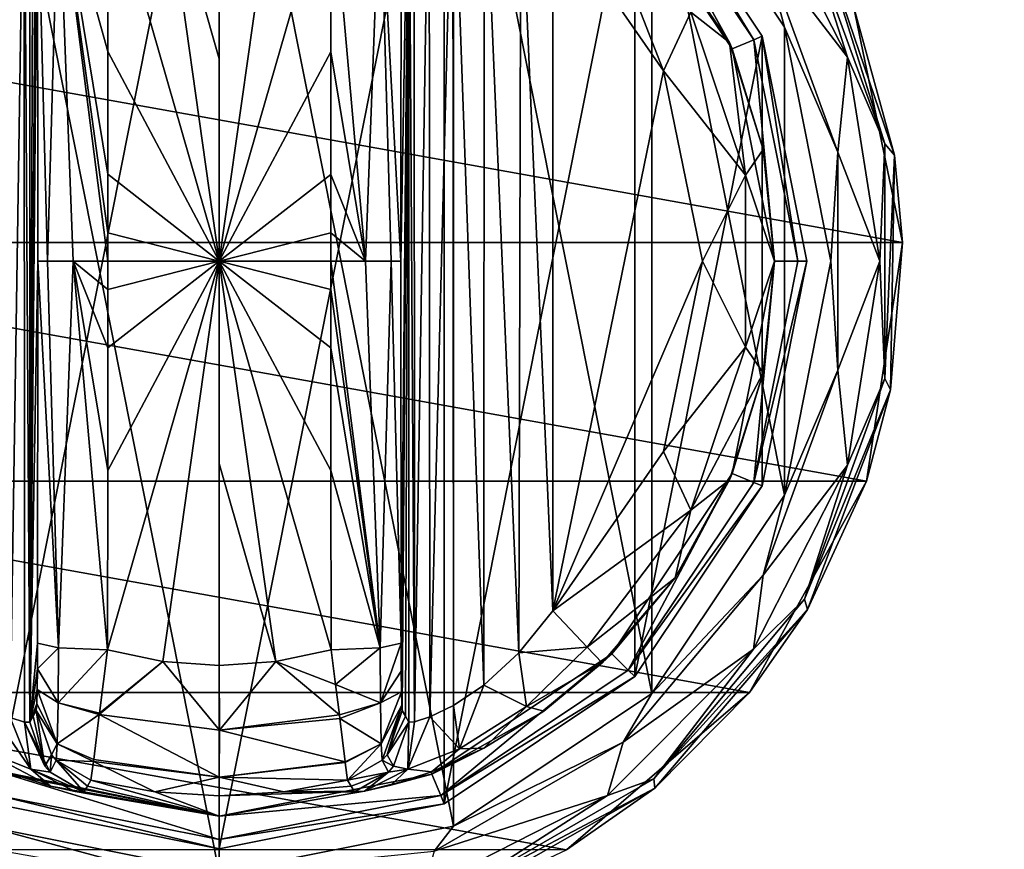
# Model space of a CAD drawing. Units: millimetres. Extents: x -300 to 300, y -145 to 262.
# Drawn here: x 195 to 236, y 50 to 85 of the extents above; entities that cross this region are included whole.
import ezdxf

# ---------------------------------------------------------------- set-up
doc = ezdxf.new("R2010")
doc.units = ezdxf.units.MM
doc.header["$LTSCALE"] = 65.185185
for name, color, linetype in [('199', 7, 'CONTINUOUS'), ('200', 7, 'CONTINUOUS'), ('201', 7, 'CONTINUOUS'), ('202', 7, 'CONTINUOUS'), ('203', 7, 'CONTINUOUS'), ('204', 7, 'CONTINUOUS'), ('205', 7, 'CONTINUOUS'), ('206', 7, 'CONTINUOUS'), ('207', 7, 'CONTINUOUS'), ('208', 7, 'CONTINUOUS'), ('209', 7, 'CONTINUOUS'), ('210', 7, 'CONTINUOUS'), ('211', 7, 'CONTINUOUS'), ('212', 7, 'CONTINUOUS'), ('214', 7, 'CONTINUOUS'), ('215', 7, 'CONTINUOUS'), ('216', 7, 'CONTINUOUS'), ('221', 7, 'CONTINUOUS'), ('222', 7, 'CONTINUOUS'), ('223', 7, 'CONTINUOUS'), ('224', 7, 'CONTINUOUS'), ('225', 7, 'CONTINUOUS'), ('229', 7, 'CONTINUOUS'), ('230', 7, 'CONTINUOUS'), ('231', 7, 'CONTINUOUS'), ('234', 7, 'CONTINUOUS'), ('235', 7, 'CONTINUOUS'), ('236', 7, 'CONTINUOUS'), ('237', 7, 'CONTINUOUS'), ('238', 7, 'CONTINUOUS'), ('239', 7, 'CONTINUOUS'), ('312', 7, 'CONTINUOUS'), ('335', 7, 'CONTINUOUS'), ('336', 7, 'CONTINUOUS'), ('367', 7, 'CONTINUOUS'), ('392', 7, 'CONTINUOUS'), ('398', 7, 'CONTINUOUS')]:
    doc.layers.add(name, color=color, linetype=linetype)

msp = doc.modelspace()

# ---------------------------------------------------------------- linework, layer by layer
at = {"layer": '199', "color": 168, "linetype": 'Continuous', "true_color": 0x0d121a}
for points in [[(193.624, 97.135, 305.5), (203, 99, 305.5), (193.624, 51.865, 305.5), (193.624, 97.135, 305.5)], [(193.624, 51.865, 305.5), (203, 99, 305.5), (203, 50, 305.5), (193.624, 51.865, 305.5)], [(203, 50, 305.5), (203, 99, 305.5), (212.376, 97.135, 305.5), (203, 50, 305.5)], [(212.376, 51.865, 305.5), (203, 50, 305.5), (212.376, 97.135, 305.5), (212.376, 51.865, 305.5)], [(220.323, 91.825, 305.5), (212.376, 51.865, 305.5), (212.376, 97.135, 305.5), (220.323, 91.825, 305.5)], [(220.323, 57.175, 305.5), (212.376, 51.865, 305.5), (220.323, 91.825, 305.5), (220.323, 57.175, 305.5)], [(225.635, 83.875, 305.5), (220.323, 57.175, 305.5), (220.323, 91.825, 305.5), (225.635, 83.875, 305.5)], [(225.635, 65.125, 305.5), (220.323, 57.175, 305.5), (225.635, 83.875, 305.5), (225.635, 65.125, 305.5)], [(227.5, 74.5, 305.5), (225.635, 65.125, 305.5), (225.635, 83.875, 305.5), (227.5, 74.5, 305.5)]]:
    msp.add_3dface(points, dxfattribs=at)
at = {"layer": '200', "color": 168, "linetype": 'Continuous', "true_color": 0x0d121a}
for points in [[(193.624, 51.865, 305.5), (203, 50, 305.5), (193.771, 52.22, 316.5), (193.624, 51.865, 305.5)], [(193.771, 52.22, 316.5), (203, 50, 305.5), (203, 50.384, 316.5), (193.771, 52.22, 316.5)]]:
    msp.add_3dface(points, dxfattribs=at)
at = {"layer": '201', "color": 168, "linetype": 'Continuous', "true_color": 0x0d121a}
for points in [[(219.369, 90.87, 316.5), (224.388, 83.358, 316.5), (220.051, 91.553, 316.5), (219.369, 90.87, 316.5)], [(220.051, 91.553, 316.5), (224.388, 83.358, 316.5), (225.281, 83.728, 316.5), (220.051, 91.553, 316.5)], [(224.388, 83.358, 316.5), (226.15, 74.5, 316.5), (225.281, 83.728, 316.5), (224.388, 83.358, 316.5)], [(225.281, 83.728, 316.5), (226.15, 74.5, 316.5), (227.116, 74.5, 316.5), (225.281, 83.728, 316.5)], [(226.15, 74.5, 316.5), (224.388, 65.642, 316.5), (225.281, 65.272, 316.5), (226.15, 74.5, 316.5)], [(227.116, 74.5, 316.5), (226.15, 74.5, 316.5), (225.281, 65.272, 316.5), (227.116, 74.5, 316.5)], [(224.388, 65.642, 316.5), (219.369, 58.13, 316.5), (220.051, 57.447, 316.5), (224.388, 65.642, 316.5)], [(225.281, 65.272, 316.5), (224.388, 65.642, 316.5), (220.051, 57.447, 316.5), (225.281, 65.272, 316.5)], [(219.369, 58.13, 316.5), (211.86, 53.113, 316.5), (212.229, 52.22, 316.5), (219.369, 58.13, 316.5)], [(220.051, 57.447, 316.5), (219.369, 58.13, 316.5), (212.229, 52.22, 316.5), (220.051, 57.447, 316.5)], [(193.771, 52.22, 316.5), (203, 50.384, 316.5), (194.14, 53.113, 316.5), (193.771, 52.22, 316.5)], [(194.14, 53.113, 316.5), (203, 50.384, 316.5), (203, 51.35, 316.5), (194.14, 53.113, 316.5)], [(211.86, 53.113, 316.5), (203, 51.35, 316.5), (212.229, 52.22, 316.5), (211.86, 53.113, 316.5)], [(203, 51.35, 316.5), (203, 50.384, 316.5), (212.229, 52.22, 316.5), (203, 51.35, 316.5)]]:
    msp.add_3dface(points, dxfattribs=at)
at = {"layer": '202', "color": 168, "linetype": 'Continuous', "true_color": 0x0d121a}
for points in [[(194.14, 53.113, 316.5), (203, 51.35, 316.5), (194.318, 53.142, 319.224), (194.14, 53.113, 316.5)], [(194.318, 53.142, 319.224), (203, 51.35, 316.5), (195.96, 52.614, 321.077), (194.318, 53.142, 319.224)], [(195.96, 52.614, 321.077), (203, 51.35, 316.5), (196.986, 52.387, 323.2), (195.96, 52.614, 321.077)], [(197.358, 52.37, 325.448), (203, 51.35, 316.5), (197.503, 52.612, 333.173), (197.358, 52.37, 325.448)], [(197.503, 52.612, 333.173), (203, 51.35, 316.5), (197.65, 52.855, 340.944), (197.503, 52.612, 333.173)], [(197.65, 52.855, 340.944), (203, 51.35, 316.5), (200.305, 52.367, 340.944), (197.65, 52.855, 340.944)], [(203, 51.35, 316.5), (197.358, 52.37, 325.448), (196.986, 52.387, 323.2), (203, 51.35, 316.5)], [(200.305, 52.367, 340.944), (203, 51.35, 316.5), (203, 52.204, 340.944), (200.305, 52.367, 340.944)]]:
    msp.add_3dface(points, dxfattribs=at)
at = {"layer": '203', "color": 168, "linetype": 'Continuous', "true_color": 0x0d121a}
for points in [[(200.648, 57.803, 346.708), (198.342, 58.294, 346.708), (198.001, 55.646, 345.807), (200.648, 57.803, 346.708)], [(207.658, 58.294, 346.708), (205.352, 57.803, 346.708), (207.85, 56.844, 346.388), (207.658, 58.294, 346.708)], [(203.002, 54.942, 345.773), (200.648, 57.803, 346.708), (197.994, 55.593, 345.773), (203.002, 54.942, 345.773)], [(197.994, 55.593, 345.773), (200.648, 57.803, 346.708), (198.001, 55.646, 345.807), (197.994, 55.593, 345.773)], [(203, 57.638, 346.708), (200.648, 57.803, 346.708), (203.002, 54.942, 345.773), (203, 57.638, 346.708)], [(205.352, 57.803, 346.708), (203, 57.638, 346.708), (203.002, 54.942, 345.773), (205.352, 57.803, 346.708)], [(208.007, 55.582, 345.766), (205.352, 57.803, 346.708), (203.002, 54.942, 345.773), (208.007, 55.582, 345.766)], [(207.85, 56.844, 346.388), (205.352, 57.803, 346.708), (208.007, 55.582, 345.766), (207.85, 56.844, 346.388)], [(197.994, 55.593, 345.773), (197.769, 53.723, 343.853), (202.998, 52.98, 343.693), (197.994, 55.593, 345.773)], [(203.002, 54.942, 345.773), (197.994, 55.593, 345.773), (202.998, 52.98, 343.693), (203.002, 54.942, 345.773)], [(208.007, 55.582, 345.766), (203.002, 54.942, 345.773), (208.026, 55.425, 345.66), (208.007, 55.582, 345.766)], [(208.026, 55.425, 345.66), (203.002, 54.942, 345.773), (208.243, 53.628, 343.693), (208.026, 55.425, 345.66)], [(208.243, 53.628, 343.693), (203.002, 54.942, 345.773), (202.998, 52.98, 343.693), (208.243, 53.628, 343.693)], [(197.65, 52.855, 340.944), (200.305, 52.367, 340.944), (197.758, 53.634, 343.704), (197.65, 52.855, 340.944)], [(202.998, 52.98, 343.693), (197.769, 53.723, 343.853), (197.758, 53.634, 343.704), (202.998, 52.98, 343.693)], [(200.305, 52.367, 340.944), (202.998, 52.98, 343.693), (197.758, 53.634, 343.704), (200.305, 52.367, 340.944)], [(208.243, 53.628, 343.693), (202.998, 52.98, 343.693), (208.248, 53.588, 343.62), (208.243, 53.628, 343.693)], [(208.248, 53.588, 343.62), (202.998, 52.98, 343.693), (208.35, 52.855, 340.944), (208.248, 53.588, 343.62)], [(200.305, 52.367, 340.944), (203, 52.204, 340.944), (202.998, 52.98, 343.693), (200.305, 52.367, 340.944)], [(202.998, 52.98, 343.693), (203, 52.204, 340.944), (205.695, 52.367, 340.944), (202.998, 52.98, 343.693)], [(208.35, 52.855, 340.944), (202.998, 52.98, 343.693), (205.695, 52.367, 340.944), (208.35, 52.855, 340.944)]]:
    msp.add_3dface(points, dxfattribs=at)
at = {"layer": '204', "color": 168, "linetype": 'Continuous', "true_color": 0x0d121a}
for points in [[(200.648, 91.197, 346.708), (198.342, 90.706, 346.708), (203, 74.5, 347.5), (200.648, 91.197, 346.708)], [(203, 91.362, 346.708), (200.648, 91.197, 346.708), (203, 82.94, 347.302), (203, 91.362, 346.708)], [(203, 82.94, 347.302), (200.648, 91.197, 346.708), (203, 74.5, 347.5), (203, 82.94, 347.302)], [(203, 74.5, 347.5), (198.342, 90.706, 346.708), (198.351, 83.235, 347.228), (203, 74.5, 347.5)], [(198.354, 78.121, 347.404), (203, 74.5, 347.5), (198.351, 83.235, 347.228), (198.354, 78.121, 347.404)], [(198.354, 75.682, 347.436), (203, 74.5, 347.5), (198.354, 78.121, 347.404), (198.354, 75.682, 347.436)], [(198.354, 74.5, 347.44), (203, 74.5, 347.5), (198.354, 75.682, 347.436), (198.354, 74.5, 347.44)], [(198.342, 58.294, 346.708), (200.648, 57.803, 346.708), (203, 74.5, 347.5), (198.342, 58.294, 346.708)], [(198.342, 58.294, 346.708), (203, 74.5, 347.5), (198.351, 65.767, 347.228), (198.342, 58.294, 346.708)], [(198.351, 65.767, 347.228), (203, 74.5, 347.5), (198.354, 70.881, 347.404), (198.351, 65.767, 347.228)], [(198.354, 70.881, 347.404), (203, 74.5, 347.5), (198.354, 73.32, 347.436), (198.354, 70.881, 347.404)], [(198.354, 73.32, 347.436), (203, 74.5, 347.5), (198.354, 74.5, 347.44), (198.354, 73.32, 347.436)], [(200.648, 57.803, 346.708), (203, 57.638, 346.708), (203, 74.5, 347.5), (200.648, 57.803, 346.708)], [(203, 74.5, 347.5), (203, 57.638, 346.708), (203, 66.06, 347.302), (203, 74.5, 347.5)]]:
    msp.add_3dface(points, dxfattribs=at)
at = {"layer": '205', "color": 168, "linetype": 'Continuous', "true_color": 0x0d121a}
for points in [[(220.323, 91.825, 305.5), (220.051, 91.553, 316.5), (225.281, 83.728, 316.5), (220.323, 91.825, 305.5)], [(225.635, 83.875, 305.5), (220.323, 91.825, 305.5), (225.281, 83.728, 316.5), (225.635, 83.875, 305.5)], [(225.635, 83.875, 305.5), (225.281, 83.728, 316.5), (227.116, 74.5, 316.5), (225.635, 83.875, 305.5)], [(227.5, 74.5, 305.5), (225.635, 83.875, 305.5), (227.116, 74.5, 316.5), (227.5, 74.5, 305.5)], [(225.635, 65.125, 305.5), (227.5, 74.5, 305.5), (225.281, 65.272, 316.5), (225.635, 65.125, 305.5)], [(227.5, 74.5, 305.5), (227.116, 74.5, 316.5), (225.281, 65.272, 316.5), (227.5, 74.5, 305.5)], [(225.635, 65.125, 305.5), (225.281, 65.272, 316.5), (220.051, 57.447, 316.5), (225.635, 65.125, 305.5)], [(220.323, 57.175, 305.5), (225.635, 65.125, 305.5), (220.051, 57.447, 316.5), (220.323, 57.175, 305.5)], [(220.323, 57.175, 305.5), (220.051, 57.447, 316.5), (212.229, 52.22, 316.5), (220.323, 57.175, 305.5)], [(212.376, 51.865, 305.5), (220.323, 57.175, 305.5), (212.229, 52.22, 316.5), (212.376, 51.865, 305.5)], [(203, 50.384, 316.5), (212.376, 51.865, 305.5), (212.229, 52.22, 316.5), (203, 50.384, 316.5)], [(203, 50, 305.5), (212.376, 51.865, 305.5), (203, 50.384, 316.5), (203, 50, 305.5)]]:
    msp.add_3dface(points, dxfattribs=at)
at = {"layer": '206', "color": 168, "linetype": 'Continuous', "true_color": 0x0d121a}
for points in [[(224.388, 83.358, 316.5), (219.369, 90.87, 316.5), (224.276, 83.614, 316.605), (224.388, 83.358, 316.5)], [(224.276, 83.614, 316.605), (219.369, 90.87, 316.5), (222.01, 87.705, 316.605), (224.276, 83.614, 316.605)], [(225.674, 79.152, 316.605), (224.388, 83.358, 316.5), (224.276, 83.614, 316.605), (225.674, 79.152, 316.605)], [(226.15, 74.5, 316.5), (224.388, 83.358, 316.5), (226.146, 74.5, 316.605), (226.15, 74.5, 316.5)], [(226.146, 74.5, 316.605), (224.388, 83.358, 316.5), (225.674, 79.152, 316.605), (226.146, 74.5, 316.605)], [(224.388, 65.642, 316.5), (226.15, 74.5, 316.5), (225.674, 69.848, 316.605), (224.388, 65.642, 316.5)], [(225.674, 69.848, 316.605), (226.15, 74.5, 316.5), (226.146, 74.5, 316.605), (225.674, 69.848, 316.605)], [(224.276, 65.386, 316.605), (224.388, 65.642, 316.5), (225.674, 69.848, 316.605), (224.276, 65.386, 316.605)], [(219.369, 58.13, 316.5), (224.388, 65.642, 316.5), (222.01, 61.295, 316.605), (219.369, 58.13, 316.5)], [(222.01, 61.295, 316.605), (224.388, 65.642, 316.5), (224.276, 65.386, 316.605), (222.01, 61.295, 316.605)], [(218.968, 57.744, 316.605), (219.369, 58.13, 316.5), (222.01, 61.295, 316.605), (218.968, 57.744, 316.605)], [(211.86, 53.113, 316.5), (219.369, 58.13, 316.5), (216.53, 55.731, 316.859), (211.86, 53.113, 316.5)], [(216.53, 55.731, 316.859), (219.369, 58.13, 316.5), (218.968, 57.744, 316.605), (216.53, 55.731, 316.859)], [(214.022, 54.19, 317.703), (211.86, 53.113, 316.5), (216.53, 55.731, 316.859), (214.022, 54.19, 317.703)], [(211.84, 53.202, 319.09), (211.86, 53.113, 316.5), (214.022, 54.19, 317.703), (211.84, 53.202, 319.09)], [(203, 51.35, 316.5), (211.86, 53.113, 316.5), (209.048, 52.393, 323.096), (203, 51.35, 316.5)], [(209.048, 52.393, 323.096), (211.86, 53.113, 316.5), (210.149, 52.644, 320.917), (209.048, 52.393, 323.096)], [(210.149, 52.644, 320.917), (211.86, 53.113, 316.5), (211.84, 53.202, 319.09), (210.149, 52.644, 320.917)], [(208.35, 52.855, 340.944), (205.695, 52.367, 340.944), (208.497, 52.612, 333.173), (208.35, 52.855, 340.944)], [(208.642, 52.37, 325.448), (208.497, 52.612, 333.173), (205.695, 52.367, 340.944), (208.642, 52.37, 325.448)], [(203, 52.204, 340.944), (203, 51.35, 316.5), (209.048, 52.393, 323.096), (203, 52.204, 340.944)], [(205.695, 52.367, 340.944), (203, 52.204, 340.944), (209.048, 52.393, 323.096), (205.695, 52.367, 340.944)], [(208.642, 52.37, 325.448), (205.695, 52.367, 340.944), (209.048, 52.393, 323.096), (208.642, 52.37, 325.448)]]:
    msp.add_3dface(points, dxfattribs=at)
at = {"layer": '207', "color": 168, "linetype": 'Continuous', "true_color": 0x0d121a}
for points in [[(205.352, 91.197, 346.708), (203, 91.362, 346.708), (203, 74.5, 347.5), (205.352, 91.197, 346.708)], [(203, 91.362, 346.708), (203, 82.94, 347.302), (203, 74.5, 347.5), (203, 91.362, 346.708)], [(207.658, 90.706, 346.708), (205.352, 91.197, 346.708), (203, 74.5, 347.5), (207.658, 90.706, 346.708)], [(207.658, 90.706, 346.708), (203, 74.5, 347.5), (207.649, 83.233, 347.228), (207.658, 90.706, 346.708)], [(207.649, 83.233, 347.228), (203, 74.5, 347.5), (207.646, 78.119, 347.404), (207.649, 83.233, 347.228)], [(207.646, 78.119, 347.404), (203, 74.5, 347.5), (207.646, 75.68, 347.436), (207.646, 78.119, 347.404)], [(207.646, 75.68, 347.436), (203, 74.5, 347.5), (207.646, 74.5, 347.44), (207.646, 75.68, 347.436)], [(205.352, 57.803, 346.708), (207.658, 58.294, 346.708), (203, 74.5, 347.5), (205.352, 57.803, 346.708)], [(205.352, 57.803, 346.708), (203, 74.5, 347.5), (203, 66.06, 347.302), (205.352, 57.803, 346.708)], [(203, 74.5, 347.5), (207.658, 58.294, 346.708), (207.649, 65.765, 347.228), (203, 74.5, 347.5)], [(207.646, 74.5, 347.44), (203, 74.5, 347.5), (207.646, 73.318, 347.436), (207.646, 74.5, 347.44)], [(207.646, 73.318, 347.436), (203, 74.5, 347.5), (207.646, 70.879, 347.404), (207.646, 73.318, 347.436)], [(207.646, 70.879, 347.404), (203, 74.5, 347.5), (207.649, 65.765, 347.228), (207.646, 70.879, 347.404)], [(203, 57.638, 346.708), (205.352, 57.803, 346.708), (203, 66.06, 347.302), (203, 57.638, 346.708)]]:
    msp.add_3dface(points, dxfattribs=at)
at = {"layer": '208', "color": 168, "linetype": 'Continuous', "true_color": 0x0d121a}
for points in [[(221.52, 82.434, 319.5), (216.9, 89.086, 319.5), (216.9, 59.914, 319.5), (221.52, 82.434, 319.5)], [(223.148, 74.5, 319.5), (221.52, 82.434, 319.5), (216.9, 59.914, 319.5), (223.148, 74.5, 319.5)], [(221.52, 66.566, 319.5), (223.148, 74.5, 319.5), (216.9, 59.914, 319.5), (221.52, 66.566, 319.5)]]:
    msp.add_3dface(points, dxfattribs=at)
at = {"layer": '209', "color": 168, "linetype": 'Continuous', "true_color": 0x0d121a}
for points in [[(211.126, 93.718, 323.868), (210.901, 93.724, 325.395), (211.138, 55.284, 323.828), (211.126, 93.718, 323.868)], [(211.138, 55.284, 323.828), (210.901, 93.724, 325.395), (210.901, 55.276, 325.395), (211.138, 55.284, 323.828)], [(211.743, 93.52, 322.433), (211.126, 93.718, 323.868), (211.138, 55.284, 323.828), (211.743, 93.52, 322.433)], [(211.778, 55.494, 322.374), (211.743, 93.52, 322.433), (211.138, 55.284, 323.828), (211.778, 55.494, 322.374)], [(212.733, 93.044, 321.183), (211.743, 93.52, 322.433), (211.778, 55.494, 322.374), (212.733, 93.044, 321.183)], [(212.761, 55.971, 321.157), (212.733, 93.044, 321.183), (211.778, 55.494, 322.374), (212.761, 55.971, 321.157)], [(214.046, 92.161, 320.222), (212.733, 93.044, 321.183), (214.028, 56.825, 320.232), (214.046, 92.161, 320.222)], [(214.028, 56.825, 320.232), (212.733, 93.044, 321.183), (212.761, 55.971, 321.157), (214.028, 56.825, 320.232)], [(215.484, 58.163, 319.669), (214.046, 92.161, 320.222), (214.028, 56.825, 320.232), (215.484, 58.163, 319.669)], [(215.575, 90.738, 319.648), (214.046, 92.161, 320.222), (215.484, 58.163, 319.669), (215.575, 90.738, 319.648)], [(216.9, 59.914, 319.5), (215.575, 90.738, 319.648), (215.484, 58.163, 319.669), (216.9, 59.914, 319.5)], [(216.9, 59.914, 319.5), (216.9, 89.086, 319.5), (215.575, 90.738, 319.648), (216.9, 59.914, 319.5)]]:
    msp.add_3dface(points, dxfattribs=at)
at = {"layer": '210', "color": 168, "linetype": 'Continuous', "true_color": 0x0d121a}
for points in [[(210.58, 58.564, 343.774), (210.901, 93.724, 325.395), (210.568, 74.5, 344.493), (210.58, 58.564, 343.774)], [(210.568, 74.5, 344.493), (210.901, 93.724, 325.395), (210.58, 90.436, 343.774), (210.568, 74.5, 344.493)], [(210.901, 93.724, 325.395), (210.58, 58.564, 343.774), (210.586, 57.404, 343.44), (210.901, 93.724, 325.395)], [(210.597, 56.547, 342.791), (210.901, 93.724, 325.395), (210.586, 57.404, 343.44), (210.597, 56.547, 342.791)], [(210.612, 55.988, 341.919), (210.901, 93.724, 325.395), (210.597, 56.547, 342.791), (210.612, 55.988, 341.919)], [(210.63, 55.766, 340.892), (210.901, 93.724, 325.395), (210.612, 55.988, 341.919), (210.63, 55.766, 340.892)], [(210.766, 55.52, 333.12), (210.901, 93.724, 325.395), (210.63, 55.766, 340.892), (210.766, 55.52, 333.12)], [(210.901, 55.276, 325.395), (210.901, 93.724, 325.395), (210.766, 55.52, 333.12), (210.901, 55.276, 325.395)]]:
    msp.add_3dface(points, dxfattribs=at)
at = {"layer": '211', "color": 168, "linetype": 'Continuous', "true_color": 0x0d121a}
for points in [[(195.234, 93.48, 333.12), (195.099, 93.724, 325.395), (195.099, 55.276, 325.395), (195.234, 93.48, 333.12)], [(195.37, 93.234, 340.892), (195.234, 93.48, 333.12), (195.099, 55.276, 325.395), (195.37, 93.234, 340.892)], [(195.388, 93.012, 341.919), (195.37, 93.234, 340.892), (195.099, 55.276, 325.395), (195.388, 93.012, 341.919)], [(195.403, 92.453, 342.791), (195.388, 93.012, 341.919), (195.099, 55.276, 325.395), (195.403, 92.453, 342.791)], [(195.414, 91.596, 343.44), (195.403, 92.453, 342.791), (195.099, 55.276, 325.395), (195.414, 91.596, 343.44)], [(195.42, 90.436, 343.774), (195.414, 91.596, 343.44), (195.099, 55.276, 325.395), (195.42, 90.436, 343.774)], [(195.432, 74.5, 344.493), (195.42, 90.436, 343.774), (195.099, 55.276, 325.395), (195.432, 74.5, 344.493)], [(195.42, 58.564, 343.774), (195.432, 74.5, 344.493), (195.099, 55.276, 325.395), (195.42, 58.564, 343.774)], [(195.415, 57.507, 343.49), (195.42, 58.564, 343.774), (195.099, 55.276, 325.395), (195.415, 57.507, 343.49)], [(195.404, 56.643, 342.891), (195.415, 57.507, 343.49), (195.099, 55.276, 325.395), (195.404, 56.643, 342.891)], [(195.389, 56.034, 342.025), (195.404, 56.643, 342.891), (195.099, 55.276, 325.395), (195.389, 56.034, 342.025)], [(195.099, 55.276, 325.395), (195.234, 55.52, 333.12), (195.389, 56.034, 342.025), (195.099, 55.276, 325.395)], [(195.37, 55.766, 340.892), (195.389, 56.034, 342.025), (195.234, 55.52, 333.12), (195.37, 55.766, 340.892)]]:
    msp.add_3dface(points, dxfattribs=at)
at = {"layer": '212', "color": 168, "linetype": 'Continuous', "true_color": 0x0d121a}
for points in [[(194.221, 93.506, 322.373), (194.285, 55.469, 322.481), (194.864, 93.716, 323.834), (194.221, 93.506, 322.373)], [(194.285, 55.469, 322.481), (194.882, 55.28, 323.897), (194.864, 93.716, 323.834), (194.285, 55.469, 322.481)], [(195.099, 55.276, 325.395), (195.099, 93.724, 325.395), (194.864, 93.716, 323.834), (195.099, 55.276, 325.395)], [(194.882, 55.28, 323.897), (195.099, 55.276, 325.395), (194.864, 93.716, 323.834), (194.882, 55.28, 323.897)]]:
    msp.add_3dface(points, dxfattribs=at)
at = {"layer": '214', "color": 168, "linetype": 'Continuous', "true_color": 0x0d121a}
for points in [[(195.234, 55.52, 333.12), (195.099, 55.276, 325.395), (195.731, 53.436, 325.442), (195.234, 55.52, 333.12)], [(195.37, 55.766, 340.892), (195.234, 55.52, 333.12), (195.731, 53.436, 325.442), (195.37, 55.766, 340.892)], [(195.37, 55.766, 340.892), (195.731, 53.436, 325.442), (196.008, 53.918, 340.939), (195.37, 55.766, 340.892)], [(195.731, 53.436, 325.442), (195.942, 53.193, 325.446), (196.008, 53.918, 340.939), (195.731, 53.436, 325.442)], [(195.942, 53.193, 325.446), (196.204, 53.692, 340.943), (196.008, 53.918, 340.939), (195.942, 53.193, 325.446)], [(195.942, 53.193, 325.446), (197.358, 52.37, 325.448), (196.204, 53.692, 340.943), (195.942, 53.193, 325.446)], [(197.358, 52.37, 325.448), (197.503, 52.612, 333.173), (196.204, 53.692, 340.943), (197.358, 52.37, 325.448)], [(197.503, 52.612, 333.173), (197.65, 52.855, 340.944), (196.204, 53.692, 340.943), (197.503, 52.612, 333.173)]]:
    msp.add_3dface(points, dxfattribs=at)
at = {"layer": '215', "color": 168, "linetype": 'Continuous', "true_color": 0x0d121a}
for points in [[(195.42, 58.564, 343.774), (195.415, 57.507, 343.49), (196.289, 58.377, 345.826), (195.42, 58.564, 343.774)], [(196.289, 58.377, 345.826), (195.415, 57.507, 343.49), (196.276, 56.081, 345.059), (196.289, 58.377, 345.826)], [(198.342, 58.294, 346.708), (196.289, 58.377, 345.826), (196.276, 56.081, 345.059), (198.342, 58.294, 346.708)], [(198.001, 55.646, 345.807), (198.342, 58.294, 346.708), (196.276, 56.081, 345.059), (198.001, 55.646, 345.807)], [(195.415, 57.507, 343.49), (195.404, 56.643, 342.891), (196.276, 56.081, 345.059), (195.415, 57.507, 343.49)], [(195.404, 56.643, 342.891), (195.389, 56.034, 342.025), (196.245, 54.374, 343.308), (195.404, 56.643, 342.891)], [(195.404, 56.643, 342.891), (196.245, 54.374, 343.308), (196.276, 56.081, 345.059), (195.404, 56.643, 342.891)], [(195.389, 56.034, 342.025), (195.37, 55.766, 340.892), (196.245, 54.374, 343.308), (195.389, 56.034, 342.025)], [(196.245, 54.374, 343.308), (197.994, 55.593, 345.773), (196.276, 56.081, 345.059), (196.245, 54.374, 343.308)], [(197.994, 55.593, 345.773), (198.001, 55.646, 345.807), (196.276, 56.081, 345.059), (197.994, 55.593, 345.773)], [(196.245, 54.374, 343.308), (195.37, 55.766, 340.892), (196.008, 53.918, 340.939), (196.245, 54.374, 343.308)], [(197.769, 53.723, 343.853), (197.994, 55.593, 345.773), (196.245, 54.374, 343.308), (197.769, 53.723, 343.853)], [(196.204, 53.692, 340.943), (196.245, 54.374, 343.308), (196.008, 53.918, 340.939), (196.204, 53.692, 340.943)], [(196.204, 53.692, 340.943), (197.758, 53.634, 343.704), (196.245, 54.374, 343.308), (196.204, 53.692, 340.943)], [(197.758, 53.634, 343.704), (197.769, 53.723, 343.853), (196.245, 54.374, 343.308), (197.758, 53.634, 343.704)], [(197.65, 52.855, 340.944), (197.758, 53.634, 343.704), (196.204, 53.692, 340.943), (197.65, 52.855, 340.944)]]:
    msp.add_3dface(points, dxfattribs=at)
at = {"layer": '216', "color": 168, "linetype": 'Continuous', "true_color": 0x0d121a}
for points in [[(196.289, 90.623, 345.826), (195.42, 90.436, 343.774), (195.838, 74.5, 345.949), (196.289, 90.623, 345.826)], [(195.42, 90.436, 343.774), (195.432, 74.5, 344.493), (195.838, 74.5, 345.949), (195.42, 90.436, 343.774)], [(196.902, 74.5, 347.022), (196.289, 90.623, 345.826), (195.838, 74.5, 345.949), (196.902, 74.5, 347.022)], [(198.351, 83.235, 347.228), (198.342, 90.706, 346.708), (196.289, 90.623, 345.826), (198.351, 83.235, 347.228)], [(198.354, 74.5, 347.44), (198.354, 75.682, 347.436), (196.289, 90.623, 345.826), (198.354, 74.5, 347.44)], [(198.354, 74.5, 347.44), (196.289, 90.623, 345.826), (196.902, 74.5, 347.022), (198.354, 74.5, 347.44)], [(198.354, 75.682, 347.436), (198.354, 78.121, 347.404), (196.289, 90.623, 345.826), (198.354, 75.682, 347.436)], [(198.354, 78.121, 347.404), (198.351, 83.235, 347.228), (196.289, 90.623, 345.826), (198.354, 78.121, 347.404)], [(195.432, 74.5, 344.493), (195.42, 58.564, 343.774), (196.289, 58.377, 345.826), (195.432, 74.5, 344.493)], [(195.838, 74.5, 345.949), (195.432, 74.5, 344.493), (196.289, 58.377, 345.826), (195.838, 74.5, 345.949)], [(196.902, 74.5, 347.022), (195.838, 74.5, 345.949), (196.289, 58.377, 345.826), (196.902, 74.5, 347.022)], [(198.342, 58.294, 346.708), (196.902, 74.5, 347.022), (196.289, 58.377, 345.826), (198.342, 58.294, 346.708)], [(198.342, 58.294, 346.708), (198.351, 65.767, 347.228), (196.902, 74.5, 347.022), (198.342, 58.294, 346.708)], [(198.351, 65.767, 347.228), (198.354, 70.881, 347.404), (196.902, 74.5, 347.022), (198.351, 65.767, 347.228)], [(198.354, 70.881, 347.404), (198.354, 73.32, 347.436), (196.902, 74.5, 347.022), (198.354, 70.881, 347.404)], [(198.354, 73.32, 347.436), (198.354, 74.5, 347.44), (196.902, 74.5, 347.022), (198.354, 73.32, 347.436)]]:
    msp.add_3dface(points, dxfattribs=at)
at = {"layer": '221', "color": 168, "linetype": 'Continuous', "true_color": 0x0d121a}
for points in [[(193.331, 55.92, 321.246), (192.983, 54.168, 319.832), (195.144, 53.323, 322.287), (193.331, 55.92, 321.246)], [(194.285, 55.469, 322.481), (193.331, 55.92, 321.246), (195.144, 53.323, 322.287), (194.285, 55.469, 322.481)], [(194.882, 55.28, 323.897), (194.285, 55.469, 322.481), (195.144, 53.323, 322.287), (194.882, 55.28, 323.897)], [(195.099, 55.276, 325.395), (194.882, 55.28, 323.897), (195.731, 53.436, 325.442), (195.099, 55.276, 325.395)], [(194.882, 55.28, 323.897), (195.144, 53.323, 322.287), (195.942, 53.193, 325.446), (194.882, 55.28, 323.897)], [(194.882, 55.28, 323.897), (195.942, 53.193, 325.446), (195.731, 53.436, 325.442), (194.882, 55.28, 323.897)], [(194.318, 53.142, 319.224), (195.96, 52.614, 321.077), (192.983, 54.168, 319.832), (194.318, 53.142, 319.224)], [(192.983, 54.168, 319.832), (195.96, 52.614, 321.077), (195.144, 53.323, 322.287), (192.983, 54.168, 319.832)], [(196.986, 52.387, 323.2), (197.358, 52.37, 325.448), (195.144, 53.323, 322.287), (196.986, 52.387, 323.2)], [(195.144, 53.323, 322.287), (197.358, 52.37, 325.448), (195.942, 53.193, 325.446), (195.144, 53.323, 322.287)], [(195.96, 52.614, 321.077), (196.986, 52.387, 323.2), (195.144, 53.323, 322.287), (195.96, 52.614, 321.077)]]:
    msp.add_3dface(points, dxfattribs=at)
at = {"layer": '222', "color": 168, "linetype": 'Continuous', "true_color": 0x0d121a}
for points in [[(207.658, 58.294, 346.708), (207.85, 56.844, 346.388), (209.711, 58.377, 345.826), (207.658, 58.294, 346.708)], [(209.711, 58.377, 345.826), (207.85, 56.844, 346.388), (209.724, 56.08, 345.059), (209.711, 58.377, 345.826)], [(210.58, 58.564, 343.774), (209.711, 58.377, 345.826), (209.724, 56.08, 345.059), (210.58, 58.564, 343.774)], [(210.586, 57.404, 343.44), (210.58, 58.564, 343.774), (209.724, 56.08, 345.059), (210.586, 57.404, 343.44)], [(210.597, 56.547, 342.791), (210.586, 57.404, 343.44), (209.724, 56.08, 345.059), (210.597, 56.547, 342.791)], [(207.85, 56.844, 346.388), (208.007, 55.582, 345.766), (209.724, 56.08, 345.059), (207.85, 56.844, 346.388)], [(210.597, 56.547, 342.791), (209.724, 56.08, 345.059), (209.755, 54.374, 343.308), (210.597, 56.547, 342.791)], [(210.612, 55.988, 341.919), (210.597, 56.547, 342.791), (209.755, 54.374, 343.308), (210.612, 55.988, 341.919)], [(208.007, 55.582, 345.766), (208.026, 55.425, 345.66), (209.724, 56.08, 345.059), (208.007, 55.582, 345.766)], [(209.724, 56.08, 345.059), (208.026, 55.425, 345.66), (209.755, 54.374, 343.308), (209.724, 56.08, 345.059)], [(209.796, 53.692, 340.943), (210.612, 55.988, 341.919), (209.755, 54.374, 343.308), (209.796, 53.692, 340.943)], [(210.612, 55.988, 341.919), (209.796, 53.692, 340.943), (209.992, 53.918, 340.939), (210.612, 55.988, 341.919)], [(210.63, 55.766, 340.892), (210.612, 55.988, 341.919), (209.992, 53.918, 340.939), (210.63, 55.766, 340.892)], [(208.026, 55.425, 345.66), (208.243, 53.628, 343.693), (209.755, 54.374, 343.308), (208.026, 55.425, 345.66)], [(208.243, 53.628, 343.693), (208.248, 53.588, 343.62), (209.755, 54.374, 343.308), (208.243, 53.628, 343.693)], [(208.248, 53.588, 343.62), (208.35, 52.855, 340.944), (209.755, 54.374, 343.308), (208.248, 53.588, 343.62)], [(208.35, 52.855, 340.944), (209.796, 53.692, 340.943), (209.755, 54.374, 343.308), (208.35, 52.855, 340.944)]]:
    msp.add_3dface(points, dxfattribs=at)
at = {"layer": '223', "color": 168, "linetype": 'Continuous', "true_color": 0x0d121a}
for points in [[(210.766, 55.52, 333.12), (210.63, 55.766, 340.892), (209.992, 53.918, 340.939), (210.766, 55.52, 333.12)], [(210.901, 55.276, 325.395), (210.766, 55.52, 333.12), (209.992, 53.918, 340.939), (210.901, 55.276, 325.395)], [(210.269, 53.436, 325.442), (210.901, 55.276, 325.395), (209.992, 53.918, 340.939), (210.269, 53.436, 325.442)], [(209.796, 53.692, 340.943), (210.269, 53.436, 325.442), (209.992, 53.918, 340.939), (209.796, 53.692, 340.943)], [(208.35, 52.855, 340.944), (210.058, 53.193, 325.446), (209.796, 53.692, 340.943), (208.35, 52.855, 340.944)], [(210.058, 53.193, 325.446), (210.269, 53.436, 325.442), (209.796, 53.692, 340.943), (210.058, 53.193, 325.446)], [(208.35, 52.855, 340.944), (208.497, 52.612, 333.173), (210.058, 53.193, 325.446), (208.35, 52.855, 340.944)], [(208.497, 52.612, 333.173), (208.642, 52.37, 325.448), (210.058, 53.193, 325.446), (208.497, 52.612, 333.173)]]:
    msp.add_3dface(points, dxfattribs=at)
at = {"layer": '224', "color": 168, "linetype": 'Continuous', "true_color": 0x0d121a}
for points in [[(216.9, 59.914, 319.5), (215.484, 58.163, 319.669), (218.338, 58.406, 318.658), (216.9, 59.914, 319.5)], [(218.338, 58.406, 318.658), (215.484, 58.163, 319.669), (215.804, 55.925, 318.659), (218.338, 58.406, 318.658)], [(218.968, 57.744, 316.605), (218.338, 58.406, 318.658), (215.804, 55.925, 318.659), (218.968, 57.744, 316.605)], [(215.484, 58.163, 319.669), (214.028, 56.825, 320.232), (215.804, 55.925, 318.659), (215.484, 58.163, 319.669)], [(216.53, 55.731, 316.859), (218.968, 57.744, 316.605), (215.804, 55.925, 318.659), (216.53, 55.731, 316.859)], [(214.028, 56.825, 320.232), (212.761, 55.971, 321.157), (213.017, 54.168, 319.831), (214.028, 56.825, 320.232)], [(214.028, 56.825, 320.232), (213.017, 54.168, 319.831), (215.804, 55.925, 318.659), (214.028, 56.825, 320.232)], [(212.761, 55.971, 321.157), (211.778, 55.494, 322.374), (213.017, 54.168, 319.831), (212.761, 55.971, 321.157)], [(213.017, 54.168, 319.831), (214.022, 54.19, 317.703), (215.804, 55.925, 318.659), (213.017, 54.168, 319.831)], [(214.022, 54.19, 317.703), (216.53, 55.731, 316.859), (215.804, 55.925, 318.659), (214.022, 54.19, 317.703)], [(211.778, 55.494, 322.374), (211.138, 55.284, 323.828), (210.856, 53.323, 322.286), (211.778, 55.494, 322.374)], [(211.778, 55.494, 322.374), (210.856, 53.323, 322.286), (213.017, 54.168, 319.831), (211.778, 55.494, 322.374)], [(210.856, 53.323, 322.286), (210.901, 55.276, 325.395), (210.269, 53.436, 325.442), (210.856, 53.323, 322.286)], [(211.138, 55.284, 323.828), (210.901, 55.276, 325.395), (210.856, 53.323, 322.286), (211.138, 55.284, 323.828)], [(211.84, 53.202, 319.09), (214.022, 54.19, 317.703), (213.017, 54.168, 319.831), (211.84, 53.202, 319.09)], [(210.856, 53.323, 322.286), (211.84, 53.202, 319.09), (213.017, 54.168, 319.831), (210.856, 53.323, 322.286)], [(210.058, 53.193, 325.446), (210.856, 53.323, 322.286), (210.269, 53.436, 325.442), (210.058, 53.193, 325.446)], [(208.642, 52.37, 325.448), (209.048, 52.393, 323.096), (210.058, 53.193, 325.446), (208.642, 52.37, 325.448)], [(209.048, 52.393, 323.096), (210.149, 52.644, 320.917), (210.856, 53.323, 322.286), (209.048, 52.393, 323.096)], [(210.058, 53.193, 325.446), (209.048, 52.393, 323.096), (210.856, 53.323, 322.286), (210.058, 53.193, 325.446)], [(210.149, 52.644, 320.917), (211.84, 53.202, 319.09), (210.856, 53.323, 322.286), (210.149, 52.644, 320.917)]]:
    msp.add_3dface(points, dxfattribs=at)
at = {"layer": '225', "color": 168, "linetype": 'Continuous', "true_color": 0x0d121a}
for points in [[(216.9, 89.086, 319.5), (221.52, 82.434, 319.5), (218.338, 90.594, 318.658), (216.9, 89.086, 319.5)], [(218.338, 90.594, 318.658), (221.52, 82.434, 319.5), (222.661, 84.878, 318.658), (218.338, 90.594, 318.658)], [(224.276, 83.614, 316.605), (222.01, 87.705, 316.605), (222.661, 84.878, 318.658), (224.276, 83.614, 316.605)], [(221.52, 82.434, 319.5), (224.941, 78.084, 318.658), (222.661, 84.878, 318.658), (221.52, 82.434, 319.5)], [(224.941, 78.084, 318.658), (224.276, 83.614, 316.605), (222.661, 84.878, 318.658), (224.941, 78.084, 318.658)], [(225.674, 79.152, 316.605), (224.276, 83.614, 316.605), (224.941, 78.084, 318.658), (225.674, 79.152, 316.605)], [(221.52, 82.434, 319.5), (223.148, 74.5, 319.5), (224.941, 78.084, 318.658), (221.52, 82.434, 319.5)], [(226.146, 74.5, 316.605), (225.674, 79.152, 316.605), (224.941, 78.084, 318.658), (226.146, 74.5, 316.605)], [(223.148, 74.5, 319.5), (224.941, 70.916, 318.658), (224.941, 78.084, 318.658), (223.148, 74.5, 319.5)], [(224.941, 70.916, 318.658), (226.146, 74.5, 316.605), (224.941, 78.084, 318.658), (224.941, 70.916, 318.658)], [(223.148, 74.5, 319.5), (221.52, 66.566, 319.5), (224.941, 70.916, 318.658), (223.148, 74.5, 319.5)], [(225.674, 69.848, 316.605), (226.146, 74.5, 316.605), (224.941, 70.916, 318.658), (225.674, 69.848, 316.605)], [(221.52, 66.566, 319.5), (222.661, 64.122, 318.658), (224.941, 70.916, 318.658), (221.52, 66.566, 319.5)], [(222.661, 64.122, 318.658), (225.674, 69.848, 316.605), (224.941, 70.916, 318.658), (222.661, 64.122, 318.658)], [(224.276, 65.386, 316.605), (225.674, 69.848, 316.605), (222.661, 64.122, 318.658), (224.276, 65.386, 316.605)], [(221.52, 66.566, 319.5), (216.9, 59.914, 319.5), (222.661, 64.122, 318.658), (221.52, 66.566, 319.5)], [(222.01, 61.295, 316.605), (224.276, 65.386, 316.605), (222.661, 64.122, 318.658), (222.01, 61.295, 316.605)], [(216.9, 59.914, 319.5), (218.338, 58.406, 318.658), (222.661, 64.122, 318.658), (216.9, 59.914, 319.5)], [(218.338, 58.406, 318.658), (222.01, 61.295, 316.605), (222.661, 64.122, 318.658), (218.338, 58.406, 318.658)], [(218.968, 57.744, 316.605), (222.01, 61.295, 316.605), (218.338, 58.406, 318.658), (218.968, 57.744, 316.605)]]:
    msp.add_3dface(points, dxfattribs=at)
at = {"layer": '229', "color": 168, "linetype": 'Continuous', "true_color": 0x0d121a}
for points in [[(207.658, 90.706, 346.708), (207.649, 83.233, 347.228), (209.098, 74.5, 347.022), (207.658, 90.706, 346.708)], [(207.658, 90.706, 346.708), (209.098, 74.5, 347.022), (209.711, 90.623, 345.826), (207.658, 90.706, 346.708)], [(209.098, 74.5, 347.022), (210.162, 74.5, 345.949), (209.711, 90.623, 345.826), (209.098, 74.5, 347.022)], [(210.568, 74.5, 344.493), (210.58, 90.436, 343.774), (209.711, 90.623, 345.826), (210.568, 74.5, 344.493)], [(210.162, 74.5, 345.949), (210.568, 74.5, 344.493), (209.711, 90.623, 345.826), (210.162, 74.5, 345.949)], [(207.649, 83.233, 347.228), (207.646, 78.119, 347.404), (209.098, 74.5, 347.022), (207.649, 83.233, 347.228)], [(207.646, 78.119, 347.404), (207.646, 75.68, 347.436), (209.098, 74.5, 347.022), (207.646, 78.119, 347.404)], [(207.646, 75.68, 347.436), (207.646, 74.5, 347.44), (209.098, 74.5, 347.022), (207.646, 75.68, 347.436)], [(207.646, 74.5, 347.44), (207.646, 73.318, 347.436), (209.711, 58.377, 345.826), (207.646, 74.5, 347.44)], [(209.098, 74.5, 347.022), (207.646, 74.5, 347.44), (209.711, 58.377, 345.826), (209.098, 74.5, 347.022)], [(210.162, 74.5, 345.949), (209.098, 74.5, 347.022), (209.711, 58.377, 345.826), (210.162, 74.5, 345.949)], [(210.58, 58.564, 343.774), (210.162, 74.5, 345.949), (209.711, 58.377, 345.826), (210.58, 58.564, 343.774)], [(210.58, 58.564, 343.774), (210.568, 74.5, 344.493), (210.162, 74.5, 345.949), (210.58, 58.564, 343.774)], [(207.646, 73.318, 347.436), (207.646, 70.879, 347.404), (209.711, 58.377, 345.826), (207.646, 73.318, 347.436)], [(207.646, 70.879, 347.404), (207.649, 65.765, 347.228), (209.711, 58.377, 345.826), (207.646, 70.879, 347.404)], [(207.649, 65.765, 347.228), (207.658, 58.294, 346.708), (209.711, 58.377, 345.826), (207.649, 65.765, 347.228)]]:
    msp.add_3dface(points, dxfattribs=at)
at = {"layer": '230', "color": 244, "linetype": 'Continuous', "true_color": 0xa81325}
for points in [[(174.511, 75.276, 296), (176.557, 85.132, 296), (231.489, 75.276, 296), (174.511, 75.276, 296)], [(231.489, 75.276, 296), (176.557, 85.132, 296), (229.443, 85.132, 296), (231.489, 75.276, 296)], [(176.019, 65.321, 296), (174.511, 75.276, 296), (229.981, 65.321, 296), (176.019, 65.321, 296)], [(229.981, 65.321, 296), (174.511, 75.276, 296), (231.489, 75.276, 296), (229.981, 65.321, 296)], [(180.894, 56.513, 296), (176.019, 65.321, 296), (225.106, 56.513, 296), (180.894, 56.513, 296)], [(225.106, 56.513, 296), (176.019, 65.321, 296), (229.981, 65.321, 296), (225.106, 56.513, 296)], [(188.526, 49.949, 296), (180.894, 56.513, 296), (217.474, 49.949, 296), (188.526, 49.949, 296)], [(217.474, 49.949, 296), (180.894, 56.513, 296), (225.106, 56.513, 296), (217.474, 49.949, 296)]]:
    msp.add_3dface(points, dxfattribs=at)
at = {"layer": '231', "color": 244, "linetype": 'Continuous', "true_color": 0xa81325}
for points in [[(231.155, 78.919, 302), (229.443, 85.132, 296), (227.998, 88.188, 302), (231.155, 78.919, 302)], [(231.489, 75.276, 296), (229.443, 85.132, 296), (231.155, 78.919, 302), (231.489, 75.276, 296)], [(230.989, 69.128, 302), (231.489, 75.276, 296), (231.155, 78.919, 302), (230.989, 69.128, 302)], [(229.981, 65.321, 296), (231.489, 75.276, 296), (230.989, 69.128, 302), (229.981, 65.321, 296)], [(227.519, 59.972, 302), (229.981, 65.321, 296), (230.989, 69.128, 302), (227.519, 59.972, 302)], [(225.106, 56.513, 296), (229.981, 65.321, 296), (227.519, 59.972, 302), (225.106, 56.513, 296)], [(221.154, 52.53, 302), (225.106, 56.513, 296), (227.519, 59.972, 302), (221.154, 52.53, 302)], [(217.474, 49.949, 296), (225.106, 56.513, 296), (221.154, 52.53, 302), (217.474, 49.949, 296)], [(212.646, 47.682, 302), (217.474, 49.949, 296), (221.154, 52.53, 302), (212.646, 47.682, 302)]]:
    msp.add_3dface(points, dxfattribs=at)
at = {"layer": '234', "color": 244, "linetype": 'Continuous', "true_color": 0xa81325}
for points in [[(221.031, 92.531, 307.5), (226.559, 84.258, 307.5), (225.678, 87.593, 307.5), (221.031, 92.531, 307.5)], [(225.678, 87.593, 307.5), (226.559, 84.258, 307.5), (228.788, 79.047, 307.5), (225.678, 87.593, 307.5)], [(226.559, 84.258, 307.5), (228.5, 74.5, 307.5), (228.788, 79.047, 307.5), (226.559, 84.258, 307.5)], [(228.788, 79.047, 307.5), (228.5, 74.5, 307.5), (228.788, 69.953, 307.5), (228.788, 79.047, 307.5)], [(228.5, 74.5, 307.5), (226.559, 64.742, 307.5), (228.788, 69.953, 307.5), (228.5, 74.5, 307.5)], [(228.788, 69.953, 307.5), (226.559, 64.742, 307.5), (225.678, 61.407, 307.5), (228.788, 69.953, 307.5)], [(226.559, 64.742, 307.5), (221.031, 56.469, 307.5), (225.678, 61.407, 307.5), (226.559, 64.742, 307.5)], [(225.678, 61.407, 307.5), (221.031, 56.469, 307.5), (219.832, 54.44, 307.5), (225.678, 61.407, 307.5)], [(221.031, 56.469, 307.5), (212.758, 50.941, 307.5), (219.832, 54.44, 307.5), (221.031, 56.469, 307.5)], [(219.832, 54.44, 307.5), (212.758, 50.941, 307.5), (211.956, 49.893, 307.5), (219.832, 54.44, 307.5)], [(194.044, 49.893, 307.5), (203, 48.314, 307.5), (193.242, 50.941, 307.5), (194.044, 49.893, 307.5)], [(193.242, 50.941, 307.5), (203, 48.314, 307.5), (203, 49, 307.5), (193.242, 50.941, 307.5)], [(212.758, 50.941, 307.5), (203, 49, 307.5), (211.956, 49.893, 307.5), (212.758, 50.941, 307.5)]]:
    msp.add_3dface(points, dxfattribs=at)
at = {"layer": '235', "color": 244, "linetype": 'Continuous', "true_color": 0xa81325}
for points in [[(193.242, 50.941, 307.5), (203, 49, 307.5), (193.242, 50.941, 298), (193.242, 50.941, 307.5)], [(193.242, 50.941, 298), (203, 49, 307.5), (203, 49, 298), (193.242, 50.941, 298)]]:
    msp.add_3dface(points, dxfattribs=at)
at = {"layer": '236', "color": 244, "linetype": 'Continuous', "true_color": 0xa81325}
for points in [[(203, 100, 298), (193.242, 98.059, 298), (203, 49, 298), (203, 100, 298)], [(203, 100, 298), (203, 49, 298), (212.758, 50.941, 298), (203, 100, 298)], [(212.758, 98.059, 298), (203, 100, 298), (212.758, 50.941, 298), (212.758, 98.059, 298)], [(193.242, 98.059, 298), (193.242, 50.941, 298), (203, 49, 298), (193.242, 98.059, 298)], [(221.031, 92.531, 298), (212.758, 98.059, 298), (221.031, 56.469, 298), (221.031, 92.531, 298)], [(221.031, 56.469, 298), (212.758, 98.059, 298), (212.758, 50.941, 298), (221.031, 56.469, 298)], [(226.559, 84.258, 298), (221.031, 92.531, 298), (226.559, 64.742, 298), (226.559, 84.258, 298)], [(226.559, 64.742, 298), (221.031, 92.531, 298), (221.031, 56.469, 298), (226.559, 64.742, 298)], [(228.5, 74.5, 298), (226.559, 84.258, 298), (226.559, 64.742, 298), (228.5, 74.5, 298)]]:
    msp.add_3dface(points, dxfattribs=at)
at = {"layer": '237', "color": 244, "linetype": 'Continuous', "true_color": 0xa81325}
for points in [[(230.75, 79.393, 305.674), (227.998, 88.188, 302), (227.403, 88.589, 305.674), (230.75, 79.393, 305.674)], [(231.155, 78.919, 302), (227.998, 88.188, 302), (230.75, 79.393, 305.674), (231.155, 78.919, 302)], [(230.75, 69.607, 305.674), (231.155, 78.919, 302), (230.75, 79.393, 305.674), (230.75, 69.607, 305.674)], [(230.989, 69.128, 302), (231.155, 78.919, 302), (230.75, 69.607, 305.674), (230.989, 69.128, 302)], [(227.403, 60.411, 305.674), (230.989, 69.128, 302), (230.75, 69.607, 305.674), (227.403, 60.411, 305.674)], [(227.519, 59.972, 302), (230.989, 69.128, 302), (227.403, 60.411, 305.674), (227.519, 59.972, 302)], [(221.113, 52.914, 305.674), (227.519, 59.972, 302), (227.403, 60.411, 305.674), (221.113, 52.914, 305.674)], [(221.154, 52.53, 302), (227.519, 59.972, 302), (221.113, 52.914, 305.674), (221.154, 52.53, 302)], [(212.638, 48.021, 305.674), (221.154, 52.53, 302), (221.113, 52.914, 305.674), (212.638, 48.021, 305.674)], [(212.646, 47.682, 302), (221.154, 52.53, 302), (212.638, 48.021, 305.674), (212.646, 47.682, 302)]]:
    msp.add_3dface(points, dxfattribs=at)
at = {"layer": '238', "color": 244, "linetype": 'Continuous', "true_color": 0xa81325}
for points in [[(225.678, 87.593, 307.5), (229.19, 83.01, 306.975), (225.278, 90.686, 306.975), (225.678, 87.593, 307.5)], [(229.19, 83.01, 306.975), (227.403, 88.589, 305.674), (225.278, 90.686, 306.975), (229.19, 83.01, 306.975)], [(230.75, 79.393, 305.674), (227.403, 88.589, 305.674), (229.19, 83.01, 306.975), (230.75, 79.393, 305.674)], [(225.678, 87.593, 307.5), (228.788, 79.047, 307.5), (229.19, 83.01, 306.975), (225.678, 87.593, 307.5)], [(228.788, 79.047, 307.5), (230.537, 74.5, 306.975), (229.19, 83.01, 306.975), (228.788, 79.047, 307.5)], [(230.537, 74.5, 306.975), (230.75, 79.393, 305.674), (229.19, 83.01, 306.975), (230.537, 74.5, 306.975)], [(230.75, 69.607, 305.674), (230.75, 79.393, 305.674), (230.537, 74.5, 306.975), (230.75, 69.607, 305.674)], [(228.788, 79.047, 307.5), (228.788, 69.953, 307.5), (230.537, 74.5, 306.975), (228.788, 79.047, 307.5)], [(228.788, 69.953, 307.5), (229.19, 65.99, 306.975), (230.537, 74.5, 306.975), (228.788, 69.953, 307.5)], [(229.19, 65.99, 306.975), (230.75, 69.607, 305.674), (230.537, 74.5, 306.975), (229.19, 65.99, 306.975)], [(228.788, 69.953, 307.5), (225.678, 61.407, 307.5), (229.19, 65.99, 306.975), (228.788, 69.953, 307.5)], [(227.403, 60.411, 305.674), (230.75, 69.607, 305.674), (229.19, 65.99, 306.975), (227.403, 60.411, 305.674)], [(225.678, 61.407, 307.5), (225.278, 58.314, 306.975), (229.19, 65.99, 306.975), (225.678, 61.407, 307.5)], [(225.278, 58.314, 306.975), (227.403, 60.411, 305.674), (229.19, 65.99, 306.975), (225.278, 58.314, 306.975)], [(225.678, 61.407, 307.5), (219.832, 54.44, 307.5), (225.278, 58.314, 306.975), (225.678, 61.407, 307.5)], [(221.113, 52.914, 305.674), (227.403, 60.411, 305.674), (225.278, 58.314, 306.975), (221.113, 52.914, 305.674)], [(219.832, 54.44, 307.5), (219.186, 52.222, 306.975), (225.278, 58.314, 306.975), (219.832, 54.44, 307.5)], [(219.186, 52.222, 306.975), (221.113, 52.914, 305.674), (225.278, 58.314, 306.975), (219.186, 52.222, 306.975)], [(219.832, 54.44, 307.5), (211.956, 49.893, 307.5), (219.186, 52.222, 306.975), (219.832, 54.44, 307.5)], [(212.638, 48.021, 305.674), (221.113, 52.914, 305.674), (219.186, 52.222, 306.975), (212.638, 48.021, 305.674)], [(211.956, 49.893, 307.5), (211.51, 48.31, 306.975), (219.186, 52.222, 306.975), (211.956, 49.893, 307.5)], [(211.51, 48.31, 306.975), (212.638, 48.021, 305.674), (219.186, 52.222, 306.975), (211.51, 48.31, 306.975)]]:
    msp.add_3dface(points, dxfattribs=at)
at = {"layer": '239', "color": 244, "linetype": 'Continuous', "true_color": 0xa81325}
for points in [[(226.559, 84.258, 307.5), (221.031, 92.531, 307.5), (226.559, 84.258, 298), (226.559, 84.258, 307.5)], [(221.031, 92.531, 307.5), (221.031, 92.531, 298), (226.559, 84.258, 298), (221.031, 92.531, 307.5)], [(228.5, 74.5, 307.5), (226.559, 84.258, 307.5), (228.5, 74.5, 298), (228.5, 74.5, 307.5)], [(226.559, 84.258, 307.5), (226.559, 84.258, 298), (228.5, 74.5, 298), (226.559, 84.258, 307.5)], [(226.559, 64.742, 307.5), (228.5, 74.5, 307.5), (226.559, 64.742, 298), (226.559, 64.742, 307.5)], [(228.5, 74.5, 307.5), (228.5, 74.5, 298), (226.559, 64.742, 298), (228.5, 74.5, 307.5)], [(221.031, 56.469, 307.5), (226.559, 64.742, 307.5), (221.031, 56.469, 298), (221.031, 56.469, 307.5)], [(226.559, 64.742, 307.5), (226.559, 64.742, 298), (221.031, 56.469, 298), (226.559, 64.742, 307.5)], [(212.758, 50.941, 307.5), (221.031, 56.469, 307.5), (212.758, 50.941, 298), (212.758, 50.941, 307.5)], [(221.031, 56.469, 307.5), (221.031, 56.469, 298), (212.758, 50.941, 298), (221.031, 56.469, 307.5)], [(203, 49, 307.5), (212.758, 50.941, 307.5), (203, 49, 298), (203, 49, 307.5)], [(203, 49, 298), (212.758, 50.941, 307.5), (212.758, 50.941, 298), (203, 49, 298)]]:
    msp.add_3dface(points, dxfattribs=at)
at = {"layer": '312', "color": 253, "linetype": 'Continuous', "true_color": 0xa0abb8}
for points in [[(-295, 25, 270), (295, 25, 270), (-297.2, 128.2, 270), (-295, 25, 270)], [(-297.2, 128.2, 270), (295, 25, 270), (297.2, 128.2, 270), (-297.2, 128.2, 270)]]:
    msp.add_3dface(points, dxfattribs=at)
at = {"layer": '335', "color": 253, "linetype": 'Continuous', "true_color": 0xa0abb8}
for points in [[(-296.2, 130, 270.2), (296.2, 130, 270.2), (-296.2, 25, 270.2), (-296.2, 130, 270.2)], [(-296.2, 25, 270.2), (296.2, 130, 270.2), (-295, 25, 270.2), (-296.2, 25, 270.2)], [(-295, 25, 270.2), (296.2, 130, 270.2), (295, 25, 270.2), (-295, 25, 270.2)]]:
    msp.add_3dface(points, dxfattribs=at)
at = {"layer": '336', "color": 253, "linetype": 'Continuous', "true_color": 0xa0abb8}
for points in [[(296.2, 128.2, 296), (-296.2, 128.2, 296), (296.2, 26.8, 296), (296.2, 128.2, 296)], [(296.2, 26.8, 296), (-296.2, 128.2, 296), (-296.2, 26.8, 296), (296.2, 26.8, 296)]]:
    msp.add_3dface(points, dxfattribs=at)
at = {"layer": '367', "color": 253, "linetype": 'Continuous', "true_color": 0xa0abb8}
for points in [[(-279.2, 128.2, -325), (279.2, 128.2, -325), (-279.2, -23.2, -325), (-279.2, 128.2, -325)], [(-279.2, -23.2, -325), (279.2, 128.2, -325), (279.2, -23.2, -325), (-279.2, -23.2, -325)]]:
    msp.add_3dface(points, dxfattribs=at)
at = {"layer": '392', "color": 253, "linetype": 'Continuous', "true_color": 0xa0abb8}
for points in [[(-294, 130, 265), (294, 130, 265), (-294, -50, 265), (-294, 130, 265)], [(-294, -50, 265), (294, 130, 265), (294, -50, 265), (-294, -50, 265)]]:
    msp.add_3dface(points, dxfattribs=at)
at = {"layer": '398', "color": 253, "linetype": 'Continuous', "true_color": 0xa0abb8}
for points in [[(276, 130, -320), (-276, 130, -320), (276, -24, -320), (276, 130, -320)], [(-276, 130, -320), (-276, -24, -320), (276, -24, -320), (-276, 130, -320)]]:
    msp.add_3dface(points, dxfattribs=at)

doc.saveas('drawing.dxf')
